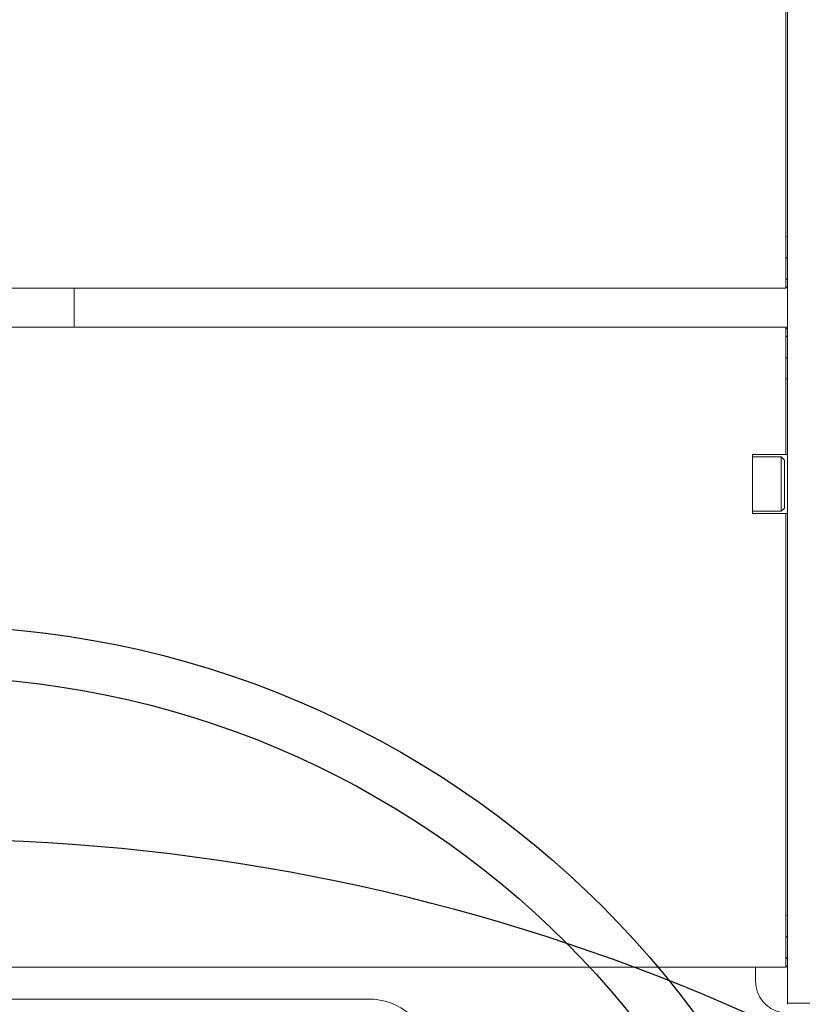
# Model space of a CAD drawing. Units: millimetres. Extents: x 46455 to 85298, y -3086 to 3589.
# Drawn here: x 48729 to 48851, y 17 to 171 of the extents above; entities that cross this region are included whole.
import ezdxf

# ---------------------------------------------------------------- set-up
doc = ezdxf.new("R2010")
doc.units = ezdxf.units.MM
doc.layers.get('0').update_dxf_attribs({"lineweight": 0})
doc.layers.add('AM_5', color=3, linetype='Continuous', lineweight=25)
doc.layers.add('LineThick', color=7, linetype='Continuous', lineweight=13)
doc.styles.add('HHI_Dims', font='simplex.shx', dxfattribs={"width": 0.8, "bigfont": 'whgtxt.shx'})
doc.dimstyles.new('HHI_Standard$2', dxfattribs={"dimtxt": 4, "dimasz": 3.5, "dimexe": 1, "dimexo": 1, "dimgap": 1.5, "dimtad": 1, "dimdsep": 46, "dimtxsty": 'HHI_Dims', "dimcen": 1, "dimclrd": 1, "dimclre": 1, "dimclrt": 1, "dimadec": 0, "dimazin": 2, "dimtp": 0.1, "dimtm": 0.1, "dimtfac": 0.65, "dimtmove": 0, "dimatfit": 3, "dimldrblk": 'OPEN30', "dimfxl": 1, "dimlwd": -1, "dimlwe": -1, "dimarcsym": 1})
doc.dimstyles.new('ROBOT', dxfattribs={"dimscale": 10, "dimtxt": 3, "dimasz": 2.5, "dimexe": 1, "dimexo": 1, "dimgap": 1, "dimtad": 3, "dimdsep": 46, "dimtxsty": 'HHI_Dims', "dimcen": 0.09, "dimclrd": 3, "dimclre": 3, "dimclrt": 2, "dimazin": 2, "dimtfac": 1, "dimtmove": 0, "dimatfit": 3, "dimfxl": 1, "dimtolj": 1, "dimtzin": 0, "dimarcsym": 0})

# ---------------------------------------------------------------- blocks, each defined once
blk = doc.blocks.new('*D12')
at = {"layer": 'Defpoints', "color": 0, "lineweight": -3, "transparency": 16777216}
for p in [(48713.72, 975.65), (50787.87, 975.65), (48623.72, -1423.59)]:
    blk.add_point(p, dxfattribs=at)
at = {"layer": 'LineThick', "color": 1, "lineweight": -2, "transparency": 16777216}
for p, q in [((48723.72, 975.65), (50797.87, 975.65)), ((50787.87, -1398.59), (50787.87, 950.65)), ((48633.72, -1423.59), (50797.87, -1423.59))]:
    blk.add_line(p, q, dxfattribs=at)
at = {"layer": 'LineThick', "color": 1, "lineweight": -3, "transparency": 16777216}
for points in [[(50783.7, 950.65), (50792.04, 950.65), (50787.87, 975.65)], [(50783.7, -1398.59), (50792.04, -1398.59), (50787.87, -1423.59)]]:
    blk.add_solid(points, dxfattribs=at)
at = {"layer": 'LineThick', "color": 1, "transparency": 16777216, "insert": (50757.87, -223.97), "char_height": 40, "attachment_point": 5, "rotation": 90, "style": 'HHI_Dims'}
blk.add_mtext('\\A1;2399', dxfattribs=at)
blk = doc.blocks.new('*D18')
at = {"layer": 'AM_5', "color": 1, "transparency": 16777216}
for p, q in [((48422.99, 68.75), (48271.49, -195.14)), ((48501.87, 23.47), (48422.99, 68.75)), ((48350.37, -240.42), (48501.87, 23.47)), ((48271.49, -195.14), (48350.37, -240.42)), ((48411.45, -273.59), (48387.09, -273.59)), ((48713.72, -432.73), (48713.72, -600.22))]:
    blk.add_line(p, q, dxfattribs=at)
blk.add_arc((48713.72, -273.59), 316.63, 276.3367, 173.6633, dxfattribs=at)
at = {"layer": 'AM_5', "color": 1, "lineweight": -3, "transparency": 16777216}
for points in [[(48404.85, -238.97), (48393.2, -238.32), (48397.09, -273.59)], [(48748.99, -594.11), (48748.35, -582.46), (48713.72, -590.22)]]:
    blk.add_solid(points, dxfattribs=at)
at = {"layer": 'Defpoints', "color": 0, "lineweight": -3, "transparency": 16777216}
for p in [(48421.45, -273.59), (48713.72, -273.59), (49030.35, -273.59), (48713.72, -422.73)]:
    blk.add_point(p, dxfattribs=at)
at = {"layer": 'AM_5', "color": 1, "transparency": 16777216, "insert": (48386.68, -85.84), "char_height": 40, "attachment_point": 5, "rotation": 60.1399, "style": 'HHI_Dims'}
blk.add_mtext('H/V=+270°', dxfattribs=at)
blk = doc.blocks.new('_Open30')
at = {"color": 0, "linetype": 'ByBlock', "lineweight": -2}
for p, q in [((-1, 0.2679), (0, 0)), ((0, 0), (-1, -0.2679)), ((0, 0), (-1, 0))]:
    blk.add_line(p, q, dxfattribs=at)
blk = doc.blocks.new('ys080-11 arm assy-end')
at = {"color": 7, "linetype": 'Continuous', "lineweight": 15}
for p, q in [((49535.48, -4694.65), (49535.48, -4897.36)), ((49535.18, -4784.39), (49535.18, -4721.57)), ((49535.18, -4787.8), (49535.18, -4784.39)), ((49535.18, -4784.39), (49535.48, -4784.39)), ((49535.18, -4787.8), (49535.48, -4787.59)), ((49535.18, -4791.13), (49535.18, -4787.8)), ((49535.18, -4791.13), (49535.48, -4790.91)), ((49535.18, -4792.47), (49535.18, -4791.13)), ((49424.48, -4792.47), (49347.28, -4792.47)), ((49423.98, -4798.54), (49423.98, -4792.47)), ((49518.48, -4792.47), (49424.48, -4792.47)), ((49535.18, -4792.47), (49518.48, -4792.47)), ((49535.18, -4792.47), (49535.48, -4792.17)), ((49424.48, -4798.54), (49343.28, -4798.54)), ((49518.48, -4798.54), (49424.48, -4798.54)), ((49518.48, -4798.54), (49535.18, -4798.54)), ((49535.18, -4799.88), (49535.18, -4798.54)), ((49535.18, -4798.54), (49535.48, -4798.84)), ((49535.18, -4803.21), (49535.18, -4799.88)), ((49535.18, -4799.88), (49535.48, -4800.1)), ((49535.18, -4806.62), (49535.18, -4803.21)), ((49535.18, -4803.21), (49535.48, -4803.41)), ((49535.18, -4806.62), (49535.48, -4806.62)), ((49535.18, -4818.44), (49535.18, -4806.62)), ((49529.98, -4818.44), (49535.18, -4818.44)), ((49529.98, -4827.64), (49529.98, -4818.44)), ((49534.48, -4818.79), (49529.98, -4818.79)), ((49534.98, -4819.29), (49534.48, -4818.79)), ((49534.48, -4827.29), (49534.48, -4818.79)), ((49535.48, -4818.44), (49535.18, -4818.44)), ((49534.98, -4819.29), (49534.98, -4826.79)), ((49529.98, -4827.29), (49534.48, -4827.29)), ((49529.98, -4827.64), (49535.18, -4827.64)), ((49534.48, -4827.29), (49534.98, -4826.79)), ((49535.18, -4890.46), (49535.18, -4827.64)), ((49535.18, -4827.64), (49535.48, -4827.64)), ((49535.18, -4893.86), (49535.18, -4890.46)), ((49535.18, -4890.46), (49535.48, -4890.46)), ((49535.18, -4893.86), (49535.48, -4893.66)), ((49535.18, -4897.2), (49535.18, -4893.86)), ((49535.18, -4897.2), (49535.48, -4896.98)), ((49535.18, -4898.54), (49535.18, -4897.2)), ((49535.48, -4897.36), (49535.48, -4904.16)), ((49424.48, -4898.54), (49347.28, -4898.54)), ((49518.48, -4898.54), (49424.48, -4898.54)), ((49535.18, -4898.54), (49518.48, -4898.54)), ((49530.48, -4898.54), (49530.48, -4900.71)), ((49535.18, -4898.54), (49535.48, -4898.24)), ((49470, -4903.5), (49330.97, -4903.5)), ((49535.48, -4904.16), (49549.09, -4904.16)), ((49535.48, -4904.32), (49535.48, -4904.16))]:
    blk.add_line(p, q, dxfattribs=at)
for centre, radius, start, end in [((49535.48, -4900.71), 5, 180, 258.463), ((49470, -4913.5), 10, 49.7108, 90)]:
    blk.add_arc(centre, radius, start, end, dxfattribs=at)
blk = doc.blocks.new('fsadfsda')
at = {"lineweight": -3}
for radius in [150, 142]:
    blk.add_circle((49400.48, -4995.5), radius, dxfattribs=at)

msp = doc.modelspace()

# ---------------------------------------------------------------- linework, layer by layer
at = {"layer": 'LineThick', "lineweight": -3, "const_width": 5}
msp.add_lwpolyline([(48420.931, -2547.36, 0.286799), (49524.826, -2683.012, 1.647949), (46823.641, -610.32, 0.3200479), (47348.076, -1710.101, -0.1316525), (47538.4, -1301.95, -0.3834294), (48232.758, 187.104, -0.2587232), (48886.939, -592.518, -0.7002075), (48806.695, -1323.872, -0.4400105)], format="xyb", close=True, dxfattribs=at)

# ---------------------------------------------------------------- block references
at = {"lineweight": -3}
for name, p in [('ys080-11 arm assy-end', (-686.762, 4921.536)), ('fsadfsda', (-686.762, 4921.912))]:
    msp.add_blockref(name, p, dxfattribs=at)

# ---------------------------------------------------------------- dimensions: what is measured, and where the dimension line sits
at = {"layer": 'AM_5'}
dim = msp.add_angular_dim_3p(base=(49030.349, -273.592), center=(48713.721, -273.592), p1=(48713.721, -422.733), p2=(48421.446, -273.592), text='H/V=+<>', dimstyle='HHI_Standard$2', override={"dimscale": 10, "dimgap": -1.5}, dxfattribs=at)
dim.commit()
dim.dimension.update_dxf_attribs({"geometry": '*D18', "text_midpoint": (48439.128, -115.948), "dimtype": 165})
at = {"layer": 'LineThick'}
dim = msp.add_linear_dim(base=(50787.871, 975.646), p1=(48623.721, -1423.592), p2=(48713.721, 975.646), angle=90, dimstyle='ROBOT', override={"dimtxt": 4, "dimdec": 0, "dimclrd": 1, "dimclre": 1, "dimclrt": 1, "dimarcsym": 1}, dxfattribs=at)
dim.commit()
dim.dimension.update_dxf_attribs({"geometry": '*D12', "text_midpoint": (50757.871, -223.973)})

doc.saveas('drawing.dxf')
